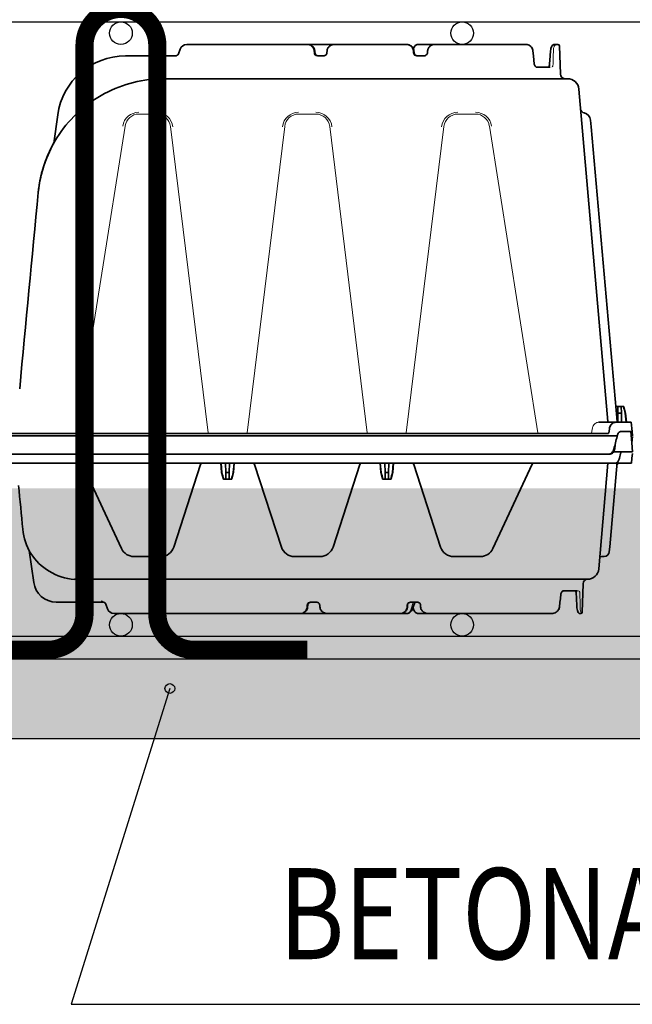
# Model space of a CAD drawing. Units: millimetres. Extents: x 0 to 21, y 0 to 29.7.
# Drawn here: x 10.7 to 12.1, y 22.2 to 24.4 of the extents above; entities that cross this region are included whole.
import ezdxf
from ezdxf.enums import TextEntityAlignment as Align

# ---------------------------------------------------------------- set-up
doc = ezdxf.new("R2010")
doc.units = ezdxf.units.MM
doc.linetypes.add('DURCHGE', pattern=[0])
doc.layers.add('1 Omega', color=180, linetype='Continuous')
doc.styles.add('ROMANS', font='romans.shx')

# ---------------------------------------------------------------- blocks, each defined once
blk = doc.blocks.new('CLS-H-175')
at = {"color": 0, "lineweight": 13}
for p, q in [((0.1012163085937487, 0.17305224609375), (0.1012386474609315, 0.1731100463867179)), ((0.1037561645507736, 0.1749878540039056), (0.1038433837890551, 0.1749944458007811)), ((0.1039347534179598, 0.1749986267089838), (0.1040256958007717, 0.1750000000000007)), ((0.09914859008787857, 0.1700029296874987), (0.09910131835937364, 0.170000732421876)), ((0.1599733886718724, 0.1721591491699215), (0.160005432128898, 0.1714303283691407)), ((0.2035542602538953, 0.1721588745117195), (0.2035860595703127, 0.1714297485351572)), ((0.265156311035156, 0.1700070800781255), (0.2650851440429562, 0.1664189147949209)), ((0.2651988525390578, 0.17226885986328), (0.2651570434570232, 0.1700520324707036)), ((0.09081018066405022, 0.1444338378906238), (0.08298187255859091, 0.1444338378906238)), ((0.1608101806640576, 0.1444338378906238), (0.1531893310546764, 0.1444338378906238)), ((0.2310176391601573, 0.1444338378906238), (0.2231893310546837, 0.1444338378906238)), ((0.07692028808592966, 0.1391599731445297), (0.05556457519530511, 0.004325134277344489)), ((0.1134249877929676, 0.004345001220702471), (0.09689794921874295, 0.1389470825195325)), ((0.1471015624999978, 0.1389470825195325), (0.1305758666992176, 0.004356292724608579)), ((0.1834249877929608, 0.004345001220702471), (0.1668979492187503, 0.1389470825195325)), ((0.217101562499991, 0.1389470825195325), (0.2005758666992108, 0.004356292724608579)), ((0.2584336547851507, 0.004333374023438807), (0.2370792236328043, 0.1391599731445297))]:
    blk.add_line(p, q, dxfattribs=at)
at = {"color": 0, "lineweight": 35}
for p, q in [((0.1572009277343653, 0.1750000000000007), (0.1040256958007717, 0.1750000000000007)), ((0.1488161621093695, 0.1749999389648451), (0.1488364868164069, 0.1750000000000007)), ((0.1572171630859316, 0.1749999389648451), (0.1572009277343653, 0.1750000000000007)), ((0.2009333496093717, 0.1750000000000007), (0.1572009887695316, 0.1750000000000007)), ((0.1688434448242191, 0.1749999694824211), (0.1688587036132816, 0.1750000000000007)), ((0.1720501098632781, 0.1750000000000007), (0.1720858764648341, 0.1749997253417952)), ((0.1816419067382782, 0.1750000000000007), (0.1816058349609335, 0.1749997253417952)), ((0.2531808471679682, 0.1750000000000007), (0.2057194213867177, 0.1750000000000007)), ((0.2130790405273331, 0.1749999389648451), (0.2131021728515634, 0.1750000000000007)), ((0.220416992187495, 0.1749999389648451), (0.2204074096679562, 0.1750000000000007)), ((0.2204309692382793, 0.1749997558593748), (0.2204074096679562, 0.1750000000000007)), ((0.2256582031249934, 0.1749997558593748), (0.2256820678710909, 0.1750000000000007)), ((0.2256820678710909, 0.1750000000000007), (0.2256730346679632, 0.1749999694824211)), ((0.2383381958007789, 0.1749999694824211), (0.23833081054687, 0.1750000000000007)), ((0.264036987304678, 0.1728882141113282), (0.2641652832031127, 0.1734209899902339)), ((0.2641652832031127, 0.1734209594726579), (0.2643422241210942, 0.1739003906250005)), ((0.2641652832031127, 0.1734209899902339), (0.2643422241210942, 0.1739003295898449)), ((0.2643422241210942, 0.1739003906250005), (0.2645339965820312, 0.1742653808593744)), ((0.2643422241210942, 0.1739003295898449), (0.264533935546865, 0.1742653198242188)), ((0.264533935546865, 0.1742653198242188), (0.2647280273437502, 0.174534057617187)), ((0.2645339965820312, 0.1742653808593744), (0.2647280273437502, 0.174534057617187)), ((0.2647280273437502, 0.174534057617187), (0.2649375610351541, 0.1747415771484384)), ((0.2649375610351541, 0.1747415771484384), (0.265144836425776, 0.1748802490234382)), ((0.265144836425776, 0.1748802490234382), (0.2653631591796852, 0.1749668884277327)), ((0.2653631591796852, 0.1749668884277327), (0.2656098022460895, 0.1750000000000007)), ((0.2672455444335924, 0.1750000000000007), (0.2656098022460895, 0.1750000000000007)), ((0.2678451538085938, 0.1744209594726556), (0.2682813720703052, 0.1619302062988268)), ((0.09905493164062307, 0.1700000000000017), (0.07707836914062227, 0.1700000000000017)), ((0.1004644775390631, 0.1709869689941392), (0.1012066345214748, 0.1730260620117186)), ((0.1603369140624977, 0.1721650695800783), (0.1603853759765599, 0.1714295654296869)), ((0.1640527954101572, 0.1700000000000017), (0.1617425537109369, 0.1700000000000017)), ((0.1657227172851492, 0.1721650695800783), (0.165674255371087, 0.1714295654296869)), ((0.2039942016601515, 0.1714304809570315), (0.2039445190429632, 0.1721660156249989)), ((0.2041176147460817, 0.1709415283203128), (0.2040260009765547, 0.1712138671875003)), ((0.208212280273429, 0.1700000000000017), (0.2053479003906205, 0.1700000000000017)), ((0.2099177856445209, 0.172166625976562), (0.2098673706054655, 0.1714310913085946)), ((0.2562001342773357, 0.172273742675781), (0.2564437866210909, 0.1700117797851561)), ((0.2564437866210909, 0.1700117797851561), (0.2568314208984361, 0.1663802490234367)), ((0.2638057250976544, 0.1699880371093734), (0.2635594482421766, 0.1663578491210949)), ((0.2639573364257757, 0.1722492065429684), (0.2638057250976544, 0.1699880371093734)), ((0.2639573364257757, 0.1722492065429684), (0.264036987304678, 0.1728882141113282)), ((0.2639573364257757, 0.1722492065429684), (0.264036987304678, 0.1728881835937486)), ((0.2581240844726551, 0.1649999999999991), (0.2638699951171759, 0.1649999999999991)), ((0.09416464233397903, 0.1600000000000001), (0.271419921874994, 0.1600000000000001)), ((0.2891884155273345, 0.009273864746095484), (0.2764008789062444, 0.1554357910156234)), ((0.04561584472655511, 0.1316914367675786), (0.04737030029296818, 0.1441751708984391)), ((0.2818519287109353, 0.1388540344238294), (0.2815936889648327, 0.1418059082031249)), ((0.2931887207031139, 0.009273864746095484), (0.2818519287109353, 0.1388540344238294)), ((0.2926002807617181, 0.01600000000000179), (0.2961849365234315, 0.01600000000000179)), ((0.2926098632812426, 0.01600000000000179), (0.292602600097652, 0.01597305297851648)), ((0.2935518798828127, 0.01301141357421898), (0.293481872558587, 0.009000000000000341)), ((0.2936040649414053, 0.01600000000000179), (0.2935518798828127, 0.01301141357421898)), ((0.2935518798828127, 0.01301141357421898), (0.2950976562499932, 0.01301141357421898)), ((0.2950454711914006, 0.01600000000000179), (0.2950976562499932, 0.01301141357421898)), ((0.2950976562499932, 0.01301141357421898), (0.2951676635742189, 0.009000000000000341)), ((0.2961849365234315, 0.01600000000000179), (0.296946411132808, 0.01301141357421898)), ((0.2968298950195276, 0.01301141357421898), (0.296946411132808, 0.01301141357421898)), ((0.2968298950195276, 0.01301141357421898), (0.2971753540038975, 0.009000000000000341)), ((0.296946411132808, 0.01301141357421898), (0.2972973632812455, 0.009000000000000341)), ((0.2994748535156191, 0.009000000000000341), (0.285241577148426, 0.009000000000000341)), ((0.2994748535156191, 0.009000000000000341), (0.2998247680664008, 0.004999999999999005)), ((0.289561157226558, 0.004370605468750455), (0.2898212890624876, 0.006035278320311477)), ((0.2998247680664008, 0.004999999999999005), (0.2949712524413997, 0.004999999999999005)), ((0.2932763671874881, 0.003000000000000114), (-0.0008138122558705163, 0.003000000000000114)), ((0.289183471679678, 0.004000000000001336), (0.004260223388669715, 0.004000000000001336)), ((0.2898207397460908, -0.004999999999999005), (0.003641479492188182, -0.004999999999999005))]:
    blk.add_line(p, q, dxfattribs=at)
at = {"color": 0, "lineweight": 13}
for points in [[(0.1570464477538991, 0.1750000000000007), (0.1572186889648322, 0.1749857177734384), (0.1575811767578017, 0.1749251403808607), (0.1579350585937505, 0.1748239135742189), (0.158143920898425, 0.174742767333985), (0.1584877319335902, 0.1745697021484389), (0.1588063354492135, 0.1743568725585938), (0.1590961303710827, 0.1741061401367183), (0.1593524780273441, 0.173820098876952), (0.1596014404296824, 0.1734490966796862), (0.1597961425781165, 0.173030670166014), (0.159920166015624, 0.1725949096679678), (0.1599730834960837, 0.1721658325195321)], [(0.2035539550781209, 0.172165222167969), (0.2034981689453019, 0.1726088256835929), (0.2033747558593717, 0.1730357055664058), (0.2031910400390586, 0.1734315185546862), (0.2029545288085899, 0.1737900695800789), (0.2026647949218727, 0.174114868164061), (0.2023250732421786, 0.1743996582031251), (0.2019403076171784, 0.17463739013672), (0.2015247192382787, 0.1748183898925788), (0.2010732421874906, 0.1749423522949236), (0.2006290893554592, 0.1749996337890636), (0.2006241455078026, 0.1750000000000007)], [(0.2662150878906147, 0.1749526062011704), (0.2661143188476558, 0.1748919677734371), (0.2659860839843731, 0.1747833862304695), (0.2658549194335933, 0.1746334228515636), (0.2657181396484276, 0.1744291992187499), (0.2656051025390553, 0.1742152099609378), (0.2655018920898442, 0.1739721069335936), (0.2654099121093623, 0.1736998291015617), (0.2653326416015602, 0.1734052429199231), (0.2652288208007718, 0.1727698974609382), (0.2651997070312433, 0.1723150634765638)], [(0.1617425537109369, 0.1700000000000017), (0.1614545898437427, 0.1699948730468748), (0.1612247924804677, 0.1700273437500002), (0.1610056762695251, 0.1700906677246081), (0.1607769165039059, 0.17019564819336), (0.1604964599609247, 0.1703958740234377), (0.1603730468749944, 0.1705201110839845), (0.1602648315429605, 0.1706579895019544), (0.1601754150390633, 0.1708041992187503), (0.1601036376953004, 0.1709599304199223), (0.1600309448242143, 0.1712102355957015), (0.1600057983398386, 0.1714236450195301)], [(0.2053479003906205, 0.1700000000000017), (0.2050369873046805, 0.1699939880371097), (0.2048212890624939, 0.1700241699218736), (0.204575561523427, 0.1700955200195295), (0.2043481445312381, 0.1702022094726559), (0.2041414794921792, 0.1703424987792985), (0.2039584960937475, 0.1705158691406261), (0.2038033447265519, 0.1707229614257812), (0.2036855468749934, 0.1709570922851569), (0.2036118164062373, 0.1712087097167974), (0.2035863647460872, 0.1714234008789077)], [(0.2646660156249965, 0.1651546020507801), (0.2648442382812419, 0.1653822631835951), (0.2649282226562377, 0.1655534057617203), (0.264994506835933, 0.1657444763183591), (0.2650429077148431, 0.1659513244628918), (0.2650787963867174, 0.1662390136718734), (0.2650847167968635, 0.1663758544921876)], [(0.2822799682617188, 0.006040649414064347), (0.2823681030273377, 0.006474395751954631), (0.282453552246082, 0.006761657714843494), (0.2825499267578095, 0.00701797485351463), (0.2827572021484315, 0.007443542480469745), (0.2830116577148374, 0.00783511352539179), (0.2832875366210885, 0.008161865234374233), (0.2835894165039008, 0.008439361572264659), (0.2839216918945198, 0.00867050170898409), (0.2842882080078084, 0.008850250244140767), (0.2845668945312383, 0.008939270019531875), (0.2848521118164058, 0.008989471435548069), (0.285050415039052, 0.009000000000000341)], [(0.2820249633789018, 0.004361419677735512), (0.2819569702148357, 0.004185028076172159), (0.2818670043945275, 0.004083831787109915), (0.2817603149413941, 0.004021270751952244)]]:
    blk.add_lwpolyline(points, dxfattribs=at)
at = {"color": 0, "lineweight": 35}
for points in [[(0.1603369140624977, 0.1721650695800783), (0.1602849731445275, 0.1725526733398439), (0.1601817016601501, 0.1729294128417962), (0.1600298461914065, 0.1732885742187484), (0.1598329467773425, 0.1736241455078122), (0.1595950927734293, 0.1739310302734367), (0.1593210449218674, 0.1742048950195318), (0.1590158081054653, 0.1744421386718749), (0.1586843872070318, 0.1746399230957039), (0.1583320312499978, 0.1747960815429686), (0.1579638061523383, 0.174908905029298), (0.1575850830078025, 0.174977142333983), (0.1572009277343653, 0.1750000000000007)], [(0.1657227172851492, 0.1721650695800783), (0.1657640991210911, 0.1724978637695322), (0.1658433227539007, 0.1728233642578125), (0.1659589843749956, 0.1731372680664052), (0.166108947753898, 0.1734356689453129), (0.1662907104492177, 0.1737150268554686), (0.1665016479492181, 0.1739722900390639), (0.1667386474609316, 0.1742048950195318), (0.16713616943359, 0.1745028076171877), (0.167574401855461, 0.1747343749999999), (0.1680424194335899, 0.1748955078125007), (0.1685292358398414, 0.1749832153320305), (0.1688587036132816, 0.1750000000000007)], [(0.2007875366210925, 0.1750000000000007), (0.2011726074218672, 0.1749772644042977), (0.2015523681640587, 0.1749094238281259), (0.2019216308593741, 0.1747972717285151), (0.2022753295898383, 0.174642028808595), (0.2026083374023386, 0.1744452514648422), (0.2029155273437482, 0.174209014892579), (0.2031919555663961, 0.1739359741210933), (0.2034323120117136, 0.1736294860839855), (0.2036318969726523, 0.173293762207031), (0.2037861938476482, 0.1729337768554693), (0.2038913574218668, 0.1725556030273445), (0.2039445190429632, 0.1721660156249989)], [(0.2057194213867177, 0.1750000000000007), (0.2054049682617176, 0.1749692993164054), (0.2050952148437375, 0.1748773498535172), (0.2047961425781182, 0.1747249755859386), (0.2045126342773358, 0.1745129394531233), (0.2042496948242132, 0.174241577148436), (0.2040126953124997, 0.173911041259764), (0.2038076782226454, 0.1735205078125013), (0.2036812133788999, 0.1731921997070316)], [(0.2131021728515634, 0.1750000000000007), (0.2126065063476545, 0.174963043212891), (0.2121215209960923, 0.174852783203125), (0.2116577758789049, 0.1746707458496104), (0.2112261352538951, 0.174419494628907), (0.210961730957024, 0.1742154541015637), (0.2107198486328059, 0.1739839477539071), (0.2105039062499969, 0.1737270507812489), (0.2103171386718685, 0.173447204589845), (0.2101626586914023, 0.1731474609374999), (0.2100431518554586, 0.1728313598632809), (0.2099609375, 0.1725029296875), (0.2099177856445209, 0.172166625976562)], [(0.2531808471679682, 0.1750000000000007), (0.2536431884765591, 0.1749660644531268), (0.2540968017578109, 0.1748632812500013), (0.2545319824218666, 0.1746909484863295), (0.2549378662109376, 0.1744501953124988), (0.2553035278320266, 0.1741447753906264), (0.2556069335937394, 0.1737966308593748), (0.2558357543945249, 0.1734395141601546), (0.2560356445312379, 0.1729931030273448), (0.256164001464839, 0.1725180053710922), (0.2562001342773357, 0.172273742675781)], [(0.2531808471679682, 0.1750000000000007), (0.2536489868164011, 0.1749652099609378), (0.2541081542968726, 0.1748597717285172), (0.2545480346679625, 0.1746830139160167), (0.2549575195312457, 0.1744362182617181), (0.2552079467773325, 0.1742345886230474)], [(0.1603853759765599, 0.1714295654296869), (0.1604429931640539, 0.1711126098632825), (0.1605704956054694, 0.1708142395019543), (0.1607612915039027, 0.1705481567382812), (0.1610056152343731, 0.1703259887695303), (0.1612920532226525, 0.1701567993164055), (0.1616079101562491, 0.1700471801757821), (0.1619397583007753, 0.1700013122558595), (0.1620068359374898, 0.1700000000000017)], [(0.165674255371087, 0.1714295654296869), (0.1656139526367184, 0.1711037597656251), (0.1654798583984274, 0.1707980651855472), (0.1652794189453033, 0.170527313232423), (0.1650232543945265, 0.1703038635253904), (0.1647239990234368, 0.1701373901367198), (0.1643955688476524, 0.1700347290039055), (0.1640527954101572, 0.1700000000000017)], [(0.2039942016601515, 0.1714304809570315), (0.2040531005859378, 0.1711123657226565), (0.2041832885742139, 0.1708132019042985), (0.2043777465820256, 0.1705467529296882), (0.2046263427734374, 0.1703247070312486), (0.2049172363281144, 0.17015594482422), (0.2052374877929566, 0.1700468750000006), (0.2055735473632723, 0.1700013122558595), (0.2056414794921864, 0.1700000000000017)], [(0.2098673706054655, 0.1714310913085946), (0.209827941894531, 0.1711845397949219), (0.2097450561523431, 0.1709472656249993), (0.2095719604492103, 0.1706567382812487), (0.2093366699218677, 0.1704082031249996), (0.2090515747070185, 0.1702124633789062), (0.2087302246093685, 0.1700775451660164), (0.2083872070312509, 0.1700086669921888), (0.208212280273429, 0.1700000000000017)], [(0.2577082519531189, 0.1650930786132818), (0.2574630737304631, 0.1652377929687496), (0.2572256469726568, 0.1654599609375005), (0.257043884277337, 0.1657184143066424), (0.2569047851562374, 0.1660347900390633), (0.2568314208984361, 0.1663802490234367)], [(0.2631751708984353, 0.1651170043945314), (0.2630720825195283, 0.1650221557617186), (0.2630261230468705, 0.1650014648437512), (0.2630123901367085, 0.1649999999999991)], [(0.2631751708984353, 0.1651170043945314), (0.2633003540039027, 0.1653093872070315), (0.2634187622070243, 0.1655963134765628), (0.2635177612304602, 0.1660041503906236), (0.2635594482421766, 0.1663578491210949)], [(0.2635594482421766, 0.1663578491210949), (0.2634998168945231, 0.1659076538085955), (0.2633911743163964, 0.1655167236328126), (0.2632685546874995, 0.1652517089843748), (0.2631751708984353, 0.1651170043945314)], [(0.09416464233397903, 0.1600000000000001), (0.09246066284178767, 0.1599739379882799), (0.09075845336913346, 0.1598958740234373), (0.08905926513671147, 0.1597658081054689), (0.08736480712890682, 0.1595839538574211), (0.08567663574217477, 0.1593504638671881), (0.08399639892577682, 0.1590656127929684), (0.0823255920410162, 0.1587296142578118), (0.08066577148436238, 0.1583428344726556), (0.07901855468749375, 0.1579056091308608), (0.07738537597656148, 0.1574183959960926), (0.0757678527832013, 0.1568815917968749), (0.07416741943359284, 0.1562957153320319), (0.07258563232420556, 0.1556613464355472), (0.0710239257812475, 0.1549790039062486), (0.0694838256835908, 0.154249389648438), (0.06796667480467988, 0.1534730834960953), (0.06647399902342954, 0.1526508789062504), (0.06500708007811795, 0.151783508300781), (0.0635674743652288, 0.1508717651367171), (0.06215637207030511, 0.1499164123535159), (0.0607752380371096, 0.1489184570312503), (0.05942529296874, 0.1478787231445295), (0.05810791015623806, 0.146798217773437), (0.05682421874999477, 0.1456779174804694), (0.05557562255859239, 0.1445189208984381), (0.0543631591796867, 0.1433221435546876), (0.05318811035155591, 0.1420889282226554), (0.05205151367187, 0.140820190429686), (0.05095452880858886, 0.1395172729492202), (0.04989813232421625, 0.1381812744140625), (0.04888348388671204, 0.1368135375976571), (0.04791143798827591, 0.1354152221679676), (0.04698303222654943, 0.1339877929687496), (0.04609912109374648, 0.1325324096679701), (0.04526058959960721, 0.1310505981445296), (0.04446826171874818, 0.1295435791015613), (0.0437229614257717, 0.1280129699707047), (0.04302536010742131, 0.1264600219726546), (0.04237625122070199, 0.1248864440917963), (0.04177618408202477, 0.1232934875488283), (0.04122589111327102, 0.1216828613281251), (0.04072579956054767, 0.1200559692382797), (0.04027651977538937, 0.1184144897460939), (0.03987844848631994, 0.1167598266601573), (0.03953204345702943, 0.1150937499999998), (0.03923764038084698, 0.1134177246093735), (0.03899557495117278, 0.111733520507812), (0.03880609130858659, 0.1100424194335936)], [(0.2925516967773376, 0.009000000000000341), (0.2921821289062478, 0.008965209960937415), (0.291817199707026, 0.00886203002929875), (0.2914644775390514, 0.00869372558593895), (0.2911311035156245, 0.008464874267577471), (0.2908235473632743, 0.008181060791017103), (0.2905346069335906, 0.0078306274414075), (0.2902859497070267, 0.007434020996093693), (0.2900822753906169, 0.006999145507812443), (0.2899271240234356, 0.006534027099608153), (0.2898212890624876, 0.006035278320311477)], [(0.289183471679678, 0.004000000000001336), (0.2893154907226432, 0.00402633666992358), (0.2894296874999895, 0.004102569580076931), (0.2895153808593705, 0.004222869873046875), (0.289561157226558, 0.004370605468750455)], [(0.2949712524413997, 0.004999999999999005), (0.2946915283202998, 0.004963989257813495), (0.2944185180663936, 0.004857727050779914), (0.2941602172851532, 0.004685760498045255), (0.2939238281249885, 0.004454833984375739), (0.2937024536132782, 0.004152465820311591), (0.2935183105468724, 0.003802398681639119), (0.2933754272460902, 0.003414947509764232), (0.2932763671874881, 0.003000000000000114)], [(0.2894457397460855, -0.004999999999999005), (0.2898418579101474, -0.004960144042968295), (0.2902252197265511, -0.004841705322267131), (0.2905856933593753, -0.004648620605468778), (0.2909146728515566, -0.004387298583985455), (0.2912153320312427, -0.00405291748046821), (0.2914686889648408, -0.003665222167967386), (0.2916708374023358, -0.003235839843750199), (0.2918192749023376, -0.00277645874023591)], [(0.2898207397460908, -0.004999999999999005), (0.2901938476562407, -0.004964447021485796), (0.2905562133789061, -0.004858825683594858), (0.2908989868164014, -0.004686401367187898), (0.2912146606445276, -0.004452545166014232), (0.2915064086914043, -0.004153442382811789), (0.2917575683593725, -0.003805236816404545), (0.2919647827148424, -0.003417572021483295), (0.2921258544921841, -0.003000000000000114)]]:
    blk.add_lwpolyline(points, dxfattribs=at)
for centre, radius, start, end in [((0.1040256958007717, 0.1720000000000006), 0.002999999999999992, 90.00000250454687, 159.9999953455077), ((0.2009297485351453, 0.1727081298828139), 0.002291929731539092, 71.77491994947914, 89.91106661124462), ((0.2009297485351453, 0.172707641601562), 0.002292448039794415, 71.66990579114429, 89.91056117710966), ((0.2068544921874889, 0.1721651000976578), 0.003334965682174588, 145.5452660049911, 162.0587782859096), ((0.2057274169921754, 0.1733117065429681), 0.001688551062735291, 90.26980180674514, 114.8676489327926), ((0.2672455444335924, 0.1743999938964862), 0.0005999999999999943, 1.999999984409901, 90.00000250508968), ((0.07707836914062227, 0.1400000000000006), 0.03, 90.00000250449258, 171.9999956794163), ((0.09905493164062307, 0.1715000000000018), 0.001499999999999982, 269.9999974954531, 339.9999988741981), ((0.2581362304687502, 0.1660222778320311), 0.001022703111449479, 245.2697061706825, 269.3191300877472), ((0.2581362915039023, 0.1660223388671866), 0.00102272626590299, 245.2699110766669, 269.3188022392188), ((0.2702801513671744, 0.161999999999999), 0.002, 181.999997323436, 269.9999974958602), ((0.271419921874994, 0.1550000000000011), 0.005, 4.999999854536587, 90.00000250454687), ((0.2791553344726481, 0.1468999938964828), 0.002, 184.9999939917699, 259.012019460642), ((0.2781069946288994, 0.1415008239746101), 0.003499999999999987, 4.999999854554687, 79.0120176393992), ((0.0933955383300713, 0.1047644042968763), 0.05484445009550088, 150.5946609338453, 174.4774828762992), ((29.27889715576171, -2.704755004882813), 29.37526084582304, 174.5013612176375, 174.6705723241354), ((29.27861785888672, -2.704729125976563), 29.37498028592634, 174.5013612176375, 174.6705723241355), ((-0.1238911132812603, -0.0966009826660148), 0.4347653622900972, 14.60290687944646, 15.01029351249195), ((0.2894872436523315, 0.009299987792967812), 0.0003000000000000007, 184.9999939919155, 269.9999974976243), ((0.293487609863277, 0.009299987792967812), 0.0003000000000000007, 184.9999939919155, 269.9999974949103), ((-0.2229852294921955, 0.1295733032226565), 0.5315450367148463, 345.5822066149864, 346.1993842159359), ((0.2973889160156205, 0.001751434326173751), 0.004297896043961905, 163.1115563238447, 166.2021622817331), ((0.2885006103515622, -0.002289520263673239), 0.003694220605961893, 348.9118717551181, 352.4259870076907), ((-0.2080667419433695, 0.06388684082031304), 0.5046517366337185, 352.4091753508053, 352.7270105198691)]:
    blk.add_arc(centre, radius, start, end, dxfattribs=at)
at = {"color": 0, "lineweight": 13}
for centre, radius, start, end in [((0.07708178710936409, 0.1399785156249997), 0.03002176548767698, 98.20234252780199, 100.2164423706308), ((0.07710198974608318, 0.1397230834960936), 0.03027786502424877, 94.10551993154547, 96.1350423415168), ((0.07733801269530716, 0.1237639770507819), 0.04623636051566816, 90.3217727162705, 91.65129635898694), ((0.0990548400878879, 0.1715002441406241), 0.001500252197969273, 275.1222568820461, 340.0032124783641), ((0.2642891235351499, 0.1654983520507827), 0.0005020231779872675, 276.9043761805775, 290.0755558817658), ((0.07767254638670806, 0.1398618774414047), 0.03060992753224694, 165.8963337314132, 167.8258348511897), ((0.09302630615233909, 0.1374893493652358), 0.0461426264308311, 170.3141683884779, 171.6423669744773), ((0.08298236083983568, 0.1380838012695307), 0.007133416339362996, 90.00369763679423, 171.4207819774179), ((0.08298657226562511, 0.1383105163574214), 0.006123924934805427, 90.04415967751005, 171.0470886675429), ((0.09080966186522232, 0.1380834655761731), 0.007135770076209705, 6.57603441588966, 89.99600001353578), ((0.09080511474608954, 0.1383100585937491), 0.006124490894371364, 6.951771659896274, 89.95271710485368), ((0.1531898193359353, 0.1380837707519547), 0.007133140780055412, 90.00393669343141, 173.4239125364648), ((0.1531943359374992, 0.1383101196289047), 0.00612441015449657, 90.04693956452566, 173.0487439056909), ((0.1608096313476466, 0.1380834655761731), 0.007135770070585392, 6.576034415897491, 89.99600001364672), ((0.1608051147460827, 0.1383100585937491), 0.006124490890828642, 6.951771659884765, 89.95271710482633), ((0.2231898193359285, 0.1380837707519547), 0.007133140771617015, 90.00393669343606, 173.4239125364646), ((0.2231943359374924, 0.1383101196289047), 0.006124410154839481, 90.04693956439009, 173.048743905714), ((0.2310171508788983, 0.1380834960937491), 0.007135840242965763, 8.579156437184858, 89.99624590047299), ((0.2310128784179568, 0.1383104858398454), 0.006123997700926791, 8.953280902723023, 89.95555163333115), ((0.01806072998046204, 0.04529815673827997), 0.2671196747002424, 351.1878880083355, 351.5452409443898)]:
    blk.add_arc(centre, radius, start, end, dxfattribs=at)
at = {"color": 0, "lineweight": 35}
blk.add_ellipse((0.2008213500976552, 0.1720066528320316), major_axis=(0.0031087646484375, -0.0003763732910156251), ratio=0.9552411566445791, start_param=0.533336350024642, end_param=1.420437784272681, dxfattribs=at)
blk = doc.blocks.new('CLS-H-075')
at = {"color": 0, "lineweight": 35}
for p, q in [((-0.2778457641601335, 0.07442092895507635), (-0.278281982421845, 0.06192932128906214)), ((-0.2772460937500227, 0.07499999999999751), (-0.2767239990234316, 0.07499999999999751)), ((-0.2099652404785388, 0.07499999999999751), (-0.26436621093751, 0.07499999999999751)), ((-0.2381186523437577, 0.07499999999999751), (-0.2381367797851794, 0.0749998474121103)), ((-0.2259294433593482, 0.07499999999999751), (-0.2259051513671579, 0.07499972534179555)), ((-0.2259294433593482, 0.07499999999999751), (-0.2259197387695053, 0.07499993896484192)), ((-0.2201607666015661, 0.07499999999999751), (-0.2201847534179819, 0.07499975585937513)), ((-0.2201708984375159, 0.07499993896484192), (-0.2201607666015661, 0.07499999999999751)), ((-0.2058187255859139, 0.07499999999999751), (-0.2099651489257894, 0.07499999999999751)), ((-0.2028952636718486, 0.07381176757812291), (-0.2031198730468873, 0.07342413330077768)), ((-0.2028952636718486, 0.07381173706054689), (-0.2031198730468873, 0.07342413330077768)), ((-0.2026268920898247, 0.07415237426757848), (-0.2028952636718486, 0.07381176757812291)), ((-0.2026268920898247, 0.07415237426757848), (-0.2028952636718486, 0.07381173706054689)), ((-0.2023165893554619, 0.07444482421874632), (-0.2026268920898247, 0.07415237426757848)), ((-0.201970733642554, 0.07468170166015575), (-0.2023165893554619, 0.07444482421874632)), ((-0.2015968017578302, 0.07485647583007626), (-0.201970733642554, 0.07468170166015575)), ((-0.2015968017578302, 0.07485644531250024), (-0.201970733642554, 0.07468170166015575)), ((-0.2012035522461133, 0.07496377563476564), (-0.2015968017578302, 0.07485644531250024)), ((-0.2012035217285302, 0.07496377563476564), (-0.2015968017578302, 0.07485647583007626)), ((-0.2008008728027448, 0.07499999999999751), (-0.2012035522461133, 0.07496377563476564)), ((-0.2008008728027448, 0.07499999999999751), (-0.2012035217285302, 0.07496377563476564)), ((-0.2008008728027448, 0.07499999999999751), (-0.1657157592773615, 0.07499999999999751)), ((-0.1981201782226663, 0.07499999999999751), (-0.1981420593261873, 0.0749998474121103)), ((-0.1981297607421766, 0.07499996948242149), (-0.1981201782226663, 0.07499999999999751)), ((-0.1979806518554597, 0.07499999999999751), (-0.1979938659667937, 0.07499996948242149)), ((-0.1817199401855305, 0.07499999999999751), (-0.181683471679662, 0.07499972534179555)), ((-0.1817090759277562, 0.07499999999999751), (-0.1816818237304574, 0.07499963378906394)), ((-0.1817090759277562, 0.07499999999999751), (-0.1817008361816193, 0.07499996948242149)), ((-0.1720090026855701, 0.07499972534179555), (-0.1719728088378929, 0.07499999999999751)), ((-0.1719728088378929, 0.07499999999999751), (-0.1719826354980682, 0.07499996948242149)), ((-0.1657157592773615, 0.07499999999999751), (-0.1656988525390375, 0.07499993896484192)), ((-0.07210073852536425, 0.07499999999999751), (-0.1657156982421952, 0.07499999999999751)), ((-0.1540758972167851, 0.07499993896484192), (-0.1540581054687209, 0.07499999999999751)), ((-0.1491309814452961, 0.07499993896484192), (-0.1491515502929701, 0.07499999999999751)), ((-0.1491515502929701, 0.07499999999999751), (-0.1491349487304774, 0.07499996948242149)), ((-0.1370849609375, 0.07499999999999751), (-0.1371318054199264, 0.07499969482421598)), ((-0.1370849609375, 0.07499999999999751), (-0.1371026000976485, 0.07499993896484192)), ((-0.1108282165527044, 0.07499972534179555), (-0.1108630065917851, 0.07499999999999751)), ((-0.1108630065917851, 0.07499999999999751), (-0.1108487854003783, 0.07499993896484192)), ((-0.2068768005370885, 0.07216305541992263), (-0.206830841064459, 0.07142752075195169)), ((-0.2024779357910234, 0.06999999999999851), (-0.2052554931640884, 0.06999999999999851)), ((-0.2042876281738017, 0.07000024414062445), (-0.2042917785644249, 0.06999999999999851)), ((-0.2042514038085983, 0.07015020751953038), (-0.2032861938476458, 0.07301910400390632)), ((-0.2035858459472593, 0.0721584472656236), (-0.2035843811034965, 0.07213256835937365)), ((-0.2035841674804715, 0.07213345336913868), (-0.2032861938476458, 0.07301910400390632)), ((-0.2031198730468873, 0.07342413330077768), (-0.2032861938476458, 0.07301910400390632)), ((-0.2011033325195513, 0.07142724609374973), (-0.2010577087402226, 0.0721627502441411)), ((-0.1625312805175554, 0.07142956542968726), (-0.1625797424316602, 0.07216506958007507)), ((-0.1585995788574337, 0.06999999999999851), (-0.1609098510742228, 0.06999999999999851)), ((-0.1571940917968959, 0.07216506958007507), (-0.1572425537109439, 0.07142956542968726)), ((-0.06853948974611512, 0.07098696899413959), (-0.06928167724606737, 0.07302606201171535)), ((-0.04669299316407205, 0.06999999999999851), (-0.06712997436522983, 0.06999999999999851)), ((-0.2757854003906459, 0.0649999999999995), (-0.2700399169921752, 0.0649999999999995)), ((-0.2782820434570112, 0.06192742919921734), (-0.2782829589843914, 0.06190151977539138)), ((-0.03481762695309953, 0.04735543823242061), (-0.03679031372070085, 0.06139172363281098)), ((-0.280169128417981, 0.05999999999999694), (-0.05470123291013351, 0.05999999999999694)), ((-0.289212707519539, 0.008999999999998565), (-0.2851501464843977, 0.05543579101562379)), ((-0.2898093872070149, 0.04790045166015666), (-0.2899962768554474, 0.04576416015624751)), ((-0.286358764648412, 0.04999999999999893), (-0.2875181274413876, 0.04999999999999893)), ((-0.2855771484374827, 0.05055462646484266), (-0.2855620117187527, 0.05072811889648143)), ((-0.2855620117187527, 0.05072811889648143), (-0.2855701904296666, 0.05066519165039018)), ((-0.2855615844726458, 0.05073272705078047), (-0.2855689086914026, 0.05067276000976229)), ((-0.285561645507812, 0.05073199462890621), (-0.2855689086914026, 0.05067276000976229)), ((-0.2331776733398669, 0.04999999999999893), (-0.22135937500002, 0.04999999999999893)), ((-0.1626408691406027, 0.04999999999999893), (-0.15135937499997, 0.04999999999999893)), ((-0.09264086914060954, 0.04999999999999893), (-0.08082254028317948, 0.04999999999999893)), ((-0.2899962768554474, 0.04576416015624751), (-0.2932482299804633, 0.008593963623043877)), ((-0.2559033203124841, 0.009461914062500298), (-0.2386155395507785, 0.04653570556640751)), ((-0.2156530151366951, 0.04585409545898322), (-0.2038580322265489, 0.009552795410153081)), ((-0.1801422119140739, 0.009552795410153081), (-0.1683471984863445, 0.04585409545898322)), ((-0.1456530456542851, 0.04585409545898322), (-0.1338580322265557, 0.009552795410153081)), ((-0.1101422119140807, 0.009552795410153081), (-0.09834719848635132, 0.04585409545898322)), ((-0.07538470458985103, 0.04653570556640751), (-0.05809689331056234, 0.009461914062500298)), ((-0.1946217651367306, 0.0130114135742172), (-0.1949727172851681, 0.008999999999998565)), ((-0.1945052490234502, 0.0130114135742172), (-0.1948507080078343, 0.008999999999998565)), ((-0.1938602905273683, 0.01600000000000001), (-0.1946217651367306, 0.0130114135742172)), ((-0.1946217651367306, 0.0130114135742172), (-0.1945052490234502, 0.0130114135742172)), ((-0.1938602905273683, 0.01600000000000001), (-0.1901399536132544, 0.01600000000000001)), ((-0.1927730102539158, 0.0130114135742172), (-0.1928430175781273, 0.008999999999998565)), ((-0.1927208557128779, 0.01600000000000001), (-0.1927730102539158, 0.0130114135742172)), ((-0.1927730102539158, 0.0130114135742172), (-0.1912272338867069, 0.0130114135742172)), ((-0.1912793884277448, 0.01600000000000001), (-0.1912272338867069, 0.0130114135742172)), ((-0.1912272338867069, 0.0130114135742172), (-0.1911572265624955, 0.008999999999998565)), ((-0.1901399536132544, 0.01600000000000001), (-0.1893784790038922, 0.0130114135742172)), ((-0.1894949951171725, 0.0130114135742172), (-0.1893784790038922, 0.0130114135742172)), ((-0.1894949951171725, 0.0130114135742172), (-0.1891495361327884, 0.008999999999998565)), ((-0.1893784790038922, 0.0130114135742172), (-0.1890275268554547, 0.008999999999998565)), ((-0.1246217651367374, 0.0130114135742172), (-0.1249727172851749, 0.008999999999998565)), ((-0.1245052490234571, 0.0130114135742172), (-0.1248507080077843, 0.008999999999998565)), ((-0.1238602905273183, 0.01600000000000001), (-0.1246217651367374, 0.0130114135742172)), ((-0.1246217651367374, 0.0130114135742172), (-0.1245052490234571, 0.0130114135742172)), ((-0.1238602905273183, 0.01600000000000001), (-0.1201399536132612, 0.01600000000000001)), ((-0.1227730102539226, 0.0130114135742172), (-0.1228430175781341, 0.008999999999998565)), ((-0.1227208557128847, 0.01600000000000001), (-0.1227730102539226, 0.0130114135742172)), ((-0.1227730102539226, 0.0130114135742172), (-0.1212272338867137, 0.0130114135742172)), ((-0.1212793884277517, 0.01600000000000001), (-0.1212272338867137, 0.0130114135742172)), ((-0.1212272338867137, 0.0130114135742172), (-0.1211572265625023, 0.008999999999998565)), ((-0.1201399536132612, 0.01600000000000001), (-0.119378479003899, 0.0130114135742172)), ((-0.1194949951171793, 0.0130114135742172), (-0.119378479003899, 0.0130114135742172)), ((-0.1194949951171793, 0.0130114135742172), (-0.1191495361327952, 0.008999999999998565)), ((-0.119378479003899, 0.0130114135742172), (-0.1190275268554615, 0.008999999999998565)), ((-0.2997572021484416, 0.006776458740235469), (-0.2995639648437418, 0.008985382080078708)), ((-0.2995639648437418, 0.00898477172851564), (-0.2995626831054778, 0.008999999999998565)), ((-0.2995626831054778, 0.008999999999998565), (-0.2932125244140593, 0.008999999999998565)), ((-0.2921771850586197, 0.008999999999998565), (-0.0003020935058657415, 0.008999999999998565)), ((-0.0573681030273292, 0.008999938964842968), (-0.05743988037107783, 0.00900289916992314)), ((-0.2999353027343545, 0.004741180419921776), (-0.2997572021484416, 0.006776458740235469)), ((-0.2947355346679501, 0.004741180419921776), (-0.2942681884765648, 0.006776458740235469)), ((-0.2898743286132799, 0.004999999999997229), (-0.003641845703100444, 0.004999999999997229)), ((-0.2996514892578261, 1.522827148114914e-05), (-0.300000122070287, 0.003999999999999559)), ((-0.2916793212890525, 0.003999999999999559), (-0.300000122070287, 0.003999999999999559)), ((-0.2996499633788972, 6.103515381994384e-08), (-0.2997376708984234, 6.103515381994384e-08)), ((-0.2996514892578261, 1.522827148114914e-05), (-0.2992127075195299, -0.005000000000000782)), ((-0.2998251342773415, -0.005000000000000782), (-0.300000122070287, -0.00300000000000189)), ((-0.2997376708984234, -1.77635683940025e-15), (-0.2999805908203257, -0.002776458740234133)), ((-0.2998251342773415, -0.005000000000000782), (-0.2949716186523688, -0.005000000000000782))]:
    blk.add_line(p, q, dxfattribs=at)
at = {"color": 0, "lineweight": 13}
for p, q in [((-0.2035725097656496, 0.0701707763671866), (-0.2027742614745875, 0.07301257324218646)), ((-0.2008200378418223, 0.07143289184570456), (-0.2007866516113381, 0.07216009521484246)), ((-0.1568624877929778, 0.0714303283691411), (-0.1568304443359239, 0.07215914916992183))]:
    blk.add_line(p, q, dxfattribs=at)
for points in [[(-0.2775272827148569, 0.07488845825194979), (-0.2774299926757635, 0.07472839355468786), (-0.2773691406250123, 0.07460238647460748), (-0.2772590942382749, 0.07431661987304672), (-0.2771845092773333, 0.07407089233398345), (-0.2771058349609348, 0.07375003051757467), (-0.2770377807617024, 0.07335644531250018), (-0.2769936523437195, 0.0729242553710936), (-0.2769570312499923, 0.07234494018554649)], [(-0.2027666625976394, 0.07303967285155899), (-0.2026119689941197, 0.0734666748046866), (-0.2025103149413781, 0.07367172241210973), (-0.2023357849121226, 0.0739541625976532), (-0.2021328430175799, 0.07421035766601314), (-0.2019026184082122, 0.07443704223632785), (-0.2016445312499968, 0.07463247680663976), (-0.2013726806640648, 0.0747858276367186), (-0.2010986938476549, 0.07489492797851405), (-0.2008204956054556, 0.07496563720703087), (-0.2005549926757908, 0.07499444580077785)], [(-0.1978697814941484, 0.07499999999999751), (-0.1979026794433594, 0.07499725341796726), (-0.1982988281250186, 0.0749521179199224), (-0.1987330627441111, 0.07484085083007663), (-0.1991458435058462, 0.07466815185546771), (-0.1995337524414253, 0.07443426513671803), (-0.1998856811523524, 0.07414230346679496), (-0.2001848449706927, 0.0738063964843736), (-0.200426696777356, 0.07343499755859462), (-0.2006102600097392, 0.07303216552734249), (-0.2006799011230669, 0.07282012939453075), (-0.2007546081542841, 0.07246130371093606), (-0.2007862548828143, 0.07216839599609237)], [(-0.1539034729003674, 0.07499999999999751), (-0.1543354187011801, 0.0749463806152324), (-0.1547567443847697, 0.074836181640622), (-0.1551609191894272, 0.07466870117187518), (-0.1553604736328111, 0.07456054687500036), (-0.1556764221191429, 0.0743468627929662), (-0.1559629516601717, 0.07409640502929626), (-0.1562142028808466, 0.07381411743164001), (-0.1564624328613036, 0.07344189453124805), (-0.1566509094238313, 0.07303683471679712), (-0.1567223205566393, 0.07282330322265729), (-0.1567985839843686, 0.07246136474609166), (-0.1568301391601494, 0.07216583251953246)], [(-0.2024779357910234, 0.06999999999999851), (-0.2022108764648465, 0.07000048828124683), (-0.2020224914550681, 0.07002880859374905), (-0.2018010253906368, 0.07009344482421831), (-0.2015805969238045, 0.07019610595703263), (-0.2013716125488259, 0.07033843994140376), (-0.2011867370605387, 0.0705159912109341), (-0.2010355529785102, 0.0707215881347647), (-0.2009238891601512, 0.07094430541992303), (-0.2008468933105405, 0.07120587158203229), (-0.2008207702636469, 0.07142459106445109)], [(-0.1585995788574337, 0.06999999999999851), (-0.1583161926269554, 0.06999426269531206), (-0.1581166076659883, 0.0700202636718732), (-0.1578700561523192, 0.0700879516601578), (-0.1576322631835865, 0.07019653320312536), (-0.1574131164550749, 0.07034503173827922), (-0.1572247314452966, 0.0705262145996084), (-0.1570802307128929, 0.07072146606444996), (-0.1569668273925799, 0.07094442749023422), (-0.1568916320800895, 0.07119305419921851), (-0.1568630676269436, 0.07142364501953047)], [(-0.06713250732423148, 0.06997717285156035), (-0.06713009643556234, 0.06996170043945149), (-0.06709863281247408, 0.0698532714843747), (-0.06700527954103563, 0.06973184204101379), (-0.06693981933591431, 0.0696797485351528), (-0.06678341674802368, 0.06958801269531101), (-0.06650061035156796, 0.06946377563476425)], [(-0.2765652465820381, 0.0651713562011711), (-0.2766495361328225, 0.0652880249023422), (-0.2767273559570071, 0.06544021606445405), (-0.2767965087890616, 0.06563305664062291), (-0.276857849121086, 0.06589984130859428), (-0.2768994140624841, 0.06638000488281115)]]:
    blk.add_lwpolyline(points, dxfattribs=at)
at = {"color": 0, "lineweight": 35}
for points in [[(-0.2767239990234316, 0.07499999999999751), (-0.2765288085937527, 0.07496850585937587), (-0.2763412475586051, 0.07486975097656234), (-0.2761864013671698, 0.07471087646484342), (-0.2760690917968986, 0.0745167846679653), (-0.2759353637695199, 0.07420471191406186), (-0.2757907104492006, 0.07374130249023558), (-0.2756506347656114, 0.07307553100585729), (-0.2755895385741951, 0.07260833740234496), (-0.2755610351562723, 0.07224249267577854)], [(-0.2678413696289113, 0.07228204345703126), (-0.2677810058593764, 0.07261239624023297), (-0.2677055664062209, 0.07286892700195047), (-0.2675398559570112, 0.07325527954101396), (-0.2673662719726622, 0.0735477905273445), (-0.2671014404297125, 0.0738854370117199), (-0.2667674560547084, 0.07420251464843552), (-0.2663858032226472, 0.07447103881836092), (-0.265940368652366, 0.07469665527343672), (-0.2654544067382858, 0.07486187744140516), (-0.264929382324226, 0.07496441650390473), (-0.2644093017578371, 0.07499978637695115), (-0.26436621093751, 0.07499999999999751)], [(-0.2678413696289113, 0.07228204345703126), (-0.2677810668945426, 0.07261206054687541), (-0.2677058715820522, 0.07286798095702984), (-0.2675401000976763, 0.07325482177734166), (-0.2673663940429947, 0.07354757690429814), (-0.2671006469726649, 0.07388626098632933), (-0.2667669677734352, 0.07420288085937621), (-0.2663851928710983, 0.07447143554687408), (-0.265940124511701, 0.07469674682617189), (-0.2654542846679533, 0.07486187744140516), (-0.264929382324226, 0.07496441650390473), (-0.26436621093751, 0.07499999999999751)], [(-0.2068768005370885, 0.07216305541992263), (-0.206926300048849, 0.07254669189453189), (-0.2070254821777553, 0.07292025756835763), (-0.2071721801758031, 0.07327737426757785), (-0.2073634033203007, 0.07361224365234342), (-0.2075954284667887, 0.07391964721679578), (-0.2078639831543114, 0.07419494628906342), (-0.2081644592284988, 0.07443432617187362), (-0.2084918212890443, 0.07463446044921973), (-0.2088409118652521, 0.07479284667968678), (-0.209206451416037, 0.07490740966796672), (-0.209583038330095, 0.07497677612304621), (-0.2099652404785388, 0.07499999999999751)], [(-0.2058187255859139, 0.07499999999999751), (-0.2055080566406104, 0.07497003173827999), (-0.2052019653320372, 0.07488031005859064), (-0.2049060974121062, 0.07473162841796643), (-0.2046253051757958, 0.07452465820312604), (-0.2043641967773624, 0.0742596740722643), (-0.2041282043456931, 0.07393704223632547), (-0.2039228515624814, 0.07355572509765729), (-0.2037580261230687, 0.07312203979491905), (-0.2036439514160406, 0.07265234374999885), (-0.2035858459472593, 0.0721584472656236)], [(-0.1979806518554597, 0.07499999999999751), (-0.1984707641601631, 0.07496136474609294), (-0.1989487609862977, 0.07484643554687587), (-0.199402954101572, 0.07465792846679342), (-0.1998220825195176, 0.074399993896483), (-0.2001953430175831, 0.07407830810546834), (-0.2004136352538808, 0.07383200073242158), (-0.2006041870117201, 0.07356323242187379), (-0.2007644653320426, 0.07327496337890516), (-0.2008921813964548, 0.07297045898437382), (-0.2009854736327839, 0.07265338134765464), (-0.2010428161621007, 0.0723276062011724), (-0.2010577087402226, 0.0721627502441411)], [(-0.1625797424316602, 0.07216506958007507), (-0.1626317138671993, 0.07255267333984428), (-0.1627349548339794, 0.07292941284179655), (-0.162886810302723, 0.07328857421874879), (-0.163083770751939, 0.07362414550780905), (-0.1633215942382549, 0.07393103027343706), (-0.163595642089831, 0.07420486450195263), (-0.1639009094238304, 0.07444210815429564), (-0.1642322998046666, 0.07463992309570422), (-0.1645846557617006, 0.07479608154296535), (-0.1649528503418196, 0.07490890502929837), (-0.1653316040038817, 0.07497714233398334), (-0.1657157592773615, 0.07499999999999751)], [(-0.1540581054687209, 0.07499999999999751), (-0.1545513000488086, 0.07496224975585797), (-0.1550330505370994, 0.07484982299804521), (-0.1554923400879034, 0.07466485595702999), (-0.1559182434082231, 0.07441061401367044), (-0.1561781921386682, 0.07420489501952865), (-0.1564151611328271, 0.0739722900390607), (-0.1566260681152585, 0.07371502685546893), (-0.1568078918456877, 0.07343563842773371), (-0.1569578247070353, 0.07313726806640553), (-0.1570734558105187, 0.0728233947753889), (-0.1571527099609398, 0.0724979248046882), (-0.1571940917968959, 0.07216506958007507)], [(-0.206830841064459, 0.07142752075195169), (-0.2067758178711188, 0.07111245727539206), (-0.2066531677245962, 0.07081549072265325), (-0.2064690246581904, 0.07055004882812632), (-0.2062322082519472, 0.07032769775390513), (-0.2059535522461147, 0.07015786743164121), (-0.2056454162597561, 0.07004754638671962), (-0.2053210754394286, 0.07000134277343584), (-0.2052554931640884, 0.06999999999999851)], [(-0.2026765136718609, 0.06999999999999851), (-0.2023416748046998, 0.07003491210937263), (-0.2020214843749955, 0.07013812255859087), (-0.2017305603027353, 0.07030517578124851), (-0.2014825134277203, 0.07052880859375144), (-0.2012893371581868, 0.07079904174804774), (-0.2011607055663944, 0.07110333251952916), (-0.2011033325195513, 0.07142724609374973)], [(-0.1625312805175554, 0.07142956542968726), (-0.1624736938476303, 0.07111257934570325), (-0.1623461608886601, 0.07081423950195109), (-0.1621554260253788, 0.07054815673827797), (-0.1619110412597706, 0.07032598876953067), (-0.1616246032714912, 0.07015676879882626), (-0.1613087463379088, 0.07004718017577893), (-0.1609769287109089, 0.07000131225585626), (-0.1609098510742228, 0.06999999999999851)], [(-0.1588639831542764, 0.06999999999999851), (-0.1585212097168096, 0.07003469848632626), (-0.1581928710937746, 0.07013735961914058), (-0.1578936462402112, 0.0703038024902316), (-0.1576374511718655, 0.07052725219726419), (-0.1574369812011582, 0.07079803466796797), (-0.1573028564453125, 0.07110369873046984), (-0.1572425537109439, 0.07142956542968726)], [(-0.2749712524413894, 0.06515106201171683), (-0.2750730590820467, 0.06540997314453101), (-0.2751688232422111, 0.06582406616210967), (-0.2752268676757694, 0.06635162353515689)], [(-0.2685496215820535, 0.06638732910156087), (-0.2686203002929801, 0.06607888793945271), (-0.2687665405273378, 0.06576916503905927), (-0.2689837036132872, 0.06548703002929734), (-0.2692471313476403, 0.06526260375976456), (-0.269541625976558, 0.06510275268554544), (-0.2695623168945076, 0.0650944213867195)], [(-0.2685496215820535, 0.06638732910156087), (-0.2686007690429619, 0.06613986206054712), (-0.2687239990234502, 0.06584301757812305), (-0.268918518066414, 0.06555938720702947), (-0.2691485595702829, 0.0653358154296857), (-0.2694370727539308, 0.06515032958984257), (-0.2695623168945076, 0.0650944213867195)], [(-0.2921771850586197, 0.008999999999998565), (-0.2924571533202993, 0.008974273681639389), (-0.2927304687499941, 0.008897796630856547), (-0.2929945678711192, 0.008771392822263024), (-0.2932424316406355, 0.008598693847654104), (-0.2934744262695403, 0.008380401611328026), (-0.2936828613281364, 0.008124328613279275), (-0.2938703613281177, 0.007828918457031264), (-0.2940297241211169, 0.007506256103512854), (-0.2941644287109284, 0.007149993896485185), (-0.2942681884765648, 0.006776458740235469)], [(-0.2947355346679501, 0.004741180419921776), (-0.2948121948242033, 0.004499786376952031), (-0.2949228515624895, 0.004291931152343054), (-0.295022277832004, 0.00416821289062419), (-0.295134399414053, 0.004074493408202429), (-0.2952466430663776, 0.004019470214844389), (-0.2953615112304533, 0.003999999999999559)], [(-0.2894561767578239, 0.004999969482421207), (-0.2898508300781373, 0.004958343505856888), (-0.2902326660156405, 0.004838714599609162), (-0.2905915527343836, 0.004644989013671719), (-0.2909190063476785, 0.004383575439449672), (-0.2912182617187682, 0.00404956054687311), (-0.2914704589843495, 0.003662689208981718), (-0.2916717529296875, 0.003234466552735071), (-0.2918196411133067, 0.002776458740234133)], [(-0.2916793212890525, 0.003999999999999559), (-0.2914245605468864, 0.004303314208984332), (-0.2911359252929628, 0.004560119628907344), (-0.2908177490234607, 0.004763183593746945), (-0.2904761352539253, 0.004906311035155042), (-0.2901784057617078, 0.004976440429688367), (-0.2898743286132799, 0.004999999999997229)], [(-0.2920917358398469, 0.002776458740234133), (-0.2920063476562405, 0.003212646484373138), (-0.291868835449236, 0.003623901367186377), (-0.2916793212890525, 0.003999999999999559)], [(-0.2949716186523688, -0.005000000000000782), (-0.2946918945312405, -0.004963989257815271), (-0.2944188842773201, -0.004857727050781691), (-0.2941605834960797, -0.004685760498047031), (-0.2939241943359434, -0.004454833984373963), (-0.2937028198242047, -0.004152465820313367), (-0.2935186767577989, -0.003802398681640895), (-0.2933757934570167, -0.003414947509766009), (-0.293276733398443, -0.00300000000000189)]]:
    blk.add_lwpolyline(points, dxfattribs=at)
for centre, radius, start, end in [((-0.2772460937500227, 0.074399993896483), 0.0006000000000000001, 90.00000250237561, 178.0000026763221), ((-0.07210073852536425, 0.0719999999999974), 0.003, 20.00000112580199, 90.00000250454687), ((2.340249206542978, 0.2176633911132786), 2.619849392204324, 183.1819752196775, 183.3110111534772), ((1.133317565917991, -0.09904673767090166), 1.411594878879656, 173.0286768099344, 173.2696595442308), ((1.133705505371097, -0.09909423828125163), 1.411985565577357, 173.0286768099346, 173.2695912423389), ((-0.2047317199707095, 0.07031320190429646), 0.0005072422547721852, 321.8736006002244, 341.2567468513993), ((-0.06712997436522983, 0.07149999999999856), 0.0015, 200.0000046544836, 269.781308498701), ((-0.04669299316407205, 0.05999999999999694), 0.01, 8.000000791824226, 90.00000250454687), ((-0.2744235229492347, 0.06540618896484496), 0.0006037636458751691, 204.9759067494144, 222.2919935778361), ((-0.2744235229492347, 0.06540615844726538), 0.0006037360073556843, 204.9750324865235, 222.2920209006086), ((-0.2700526733398192, 0.06631109619140751), 0.00131147557222045, 270.5587820999849, 291.9505520902437), ((-0.2802807617187568, 0.06199911499023081), 0.002, 270.9134328441519, 358.0000000155901), ((-0.280169128417981, 0.05500000000000149), 0.005, 90.00000250454687, 175.0000060081481), ((-0.05640640258786789, 0.03553213500976504), 0.02457993698120117, 58.49429329735263, 86.02205935082755), ((-0.2875181274413876, 0.04770001220703257), 0.0023, 90.00000250497169, 175.000006008303), ((-0.286358764648412, 0.05079998779296524), 0.0008, 269.9999974921963, 350.286534410187), ((-0.2331776733398669, 0.04399999999999871), 0.006, 90.00000250400406, 154.9999963445287), ((-0.22135937500002, 0.04399999999999871), 0.006, 18.00000050082548, 90.00000250400406), ((-0.1626408691406027, 0.04399999999999871), 0.006, 90.00000250454687, 161.9999976779901), ((-0.15135937499997, 0.04399999999999871), 0.006, 18.00000050099728, 90.00000250454687), ((-0.09264086914060954, 0.04399999999999871), 0.006, 90.00000250454687, 161.9999976779901), ((-0.08082254028317948, 0.04399999999999871), 0.006, 25.00000012660463, 90.00000250454687), ((-30.51373663330076, -2.820765197753905), 30.61553822472482, 5.321720547474268, 5.357930795358934), ((0.2262157592773519, -0.09660098266601658), 0.4347653623356874, 164.9897080813705, 165.3970878842254), ((-0.6102160034179747, -0.09660098266601658), 0.4347653622924541, 14.60290687944492, 15.01029351249327), ((0.2962157592773451, -0.09660098266601658), 0.4347653622795517, 164.9897080813694, 165.3970878842241), ((-0.5402160034179815, -0.09660098266601658), 0.434765362304973, 14.60290687944621, 15.01029351249249), ((-0.2939458007812732, 0.009799987792968423), 0.0008, 269.9999974962673, 355.000000145616), ((-0.2566284179687273, 0.009799987792968423), 0.0008, 269.9999974921963, 334.9999998725638), ((-0.2030971679687354, 0.009799987792968423), 0.0008, 198.0000023209261, 269.9999974962673), ((-0.1809030761718873, 0.009799987792968423), 0.0008, 269.9999974962673, 341.9999994996682), ((-0.1330971679687423, 0.009799987792968423), 0.0008, 198.0000023209261, 269.9999974962673), ((-0.1109030761718941, 0.009799987792968423), 0.0008, 269.9999974962673, 341.9999994996682), ((-0.05737185668942857, 0.009799987792968423), 0.0008, 205.0000036553677, 265.1175802012461), ((0.2229848632812264, -0.1295732879638702), 0.531545036716542, 165.5822133314896, 166.1993892248903), ((0.2079007568359543, -0.06386225891113462), 0.5044137368885454, 172.4083863502704, 172.6605296136718)]:
    blk.add_arc(centre, radius, start, end, dxfattribs=at)
at = {"color": 0, "lineweight": 13}
for centre, radius, start, end in [((-0.07218673706051959, 0.07040985107421882), 0.004590463047899508, 84.38499278064987, 88.92676805054448), ((-0.07211770629879766, 0.07194445800781146), 0.003057934652557589, 69.45029238733966, 76.00174836692213), ((-0.07213763427733966, 0.07197109985351524), 0.003046791169779192, 34.78862255578183, 40.23514517404345), ((1.374075378417956, 0.08521417236328155), 1.651082565248605, 180.4490799289721, 180.6514174529436), ((-0.2041663818359325, 0.0701842041015599), 0.0005927870672508178, 341.8958527740902, 355.9826709874454), ((-0.07355648803712711, 0.07136819458007615), 0.004584996863939541, 21.44024213459239, 25.93126226851683), ((-0.06712902832032341, 0.07150143432617106), 0.001501718462791383, 205.9115197209661, 249.5257609692383), ((-0.06715161132814274, 0.07138122558593629), 0.001379560594078541, 255.329966931698, 263.1944994597502), ((-0.2762137451171611, 0.06540020751953257), 0.0004079294676467372, 250.0360170794817, 258.7928181984844)]:
    blk.add_arc(centre, radius, start, end, dxfattribs=at)
at = {"color": 0, "lineweight": 35}
blk.add_ellipse((-0.05603915405271209, 0.0358881835937499), major_axis=(0.0212984619140625, -0.01150796508789063), ratio=0.9948729814898318, start_param=0.5865223575652291, end_param=1.521826066658306, dxfattribs=at)

msp = doc.modelspace()

# ---------------------------------------------------------------- hatches: boundary and pattern name
h = msp.add_hatch()
h.set_pattern_fill('AR-CONC', color=8, scale=0.03, style=0)
h.set_pattern_definition([(49.99999999999999, (-58.07680736887318, 8.863709127970992), (0.2151780547802261, -0.01882564049477853), [0.0225, -0.2475]), (355, (-58.07680736887318, 8.863709127970992), (-0.0416254000839, 0.2256576401100036), [0.018, -0.198]), (100.4514, (-58.05887586487313, 8.862140325970984), (0.1735528145142065, 0.2068318626182861), [0.01912205699999987, -0.2103426335999989]), (46.18420000000002, (-58.07680736887318, 8.923709127970938), (0.3201723145876933, -0.04965570429870543), [0.03374999999999999, -0.3712499999999999]), (96.63559999999998, (-58.05012634537303, 8.919571135871024), (0.280398811664611, 0.2922353612701325), [0.02868308639999997, -0.3155138999999995]), (351.1842, (-58.07680736887318, 8.923709127970938), (0.2803985835400881, 0.2922355802775974), [0.027, -0.297]), (21, (-58.04680736887292, 8.908709127971008), (0.1790721156355385, -0.1207856671996017), [0.0225, -0.2475]), (326.0000000000001, (-58.04680736887292, 8.908709127971008), (0.07299459957647453, 0.2175450135140559), [0.01799999999999988, -0.1979999999999986]), (71.4514, (-58.03188469897293, 8.898643646170967), (0.252066788574447, 0.09675914901298571), [0.019122057, -0.2103426336]), (37.50000000000001, (-58.07680736887318, 8.863709127970992), (0.003647956595187201, 0.09986815614939346), [0, -0.1956, 0, -0.201, 0, -0.19875]), (7.499999999999999, (-58.07680736887318, 8.863709127970992), (0.07892086123264459, 0.1183235135647081), [0, -0.1145999999999992, 0, -0.1910999999999985, 0, -0.0757499999999995]), (327.5, (-58.14370736887298, 8.863709127970992), (0.1601467308517228, -0.00676646152031394), [0, -0.07500000000000001, 0, -0.234, 0, -0.3105000000000001]), (317.5, (-58.17370736887312, 8.863709127970992), (0.1749558508027159, 0.03003149469969529), [0, -0.09750000000000002, 0, -0.1554, 0, -0.2205])])
h.paths.add_polyline_path([(6.061488055632708, 23.32120834851747), (15.07563588139146, 23.32120834851747), (15.07563588139146, 22.77120834851746), (6.061488055632708, 22.77120834851746)])

# ---------------------------------------------------------------- linework, layer by layer
at = {"color": 2, "linetype": 'DURCHGE', "lineweight": -3}
for p, q in [((6.061488055632708, 24.34620834851739), (15.07563588139146, 24.34620834851739)), ((6.061488055632708, 22.99620834851737), (15.07563588139146, 22.99620834851737)), ((6.061488055632708, 22.9462083485173), (15.07563588139146, 22.9462083485173))]:
    msp.add_line(p, q, dxfattribs=at)
at = {"color": 1, "linetype": 'DURCHGE', "lineweight": -3}
for p, q in [((11.05294441025433, 22.88128008105275), (10.8358026073744, 22.18738145891365)), ((10.8358026073744, 22.18738145891365), (13.95221499786081, 22.18738145891365))]:
    msp.add_line(p, q, dxfattribs=at)
at = {"color": 0, "linetype": 'DURCHGE', "lineweight": -3}
msp.add_line((6.061488055632708, 22.77120834851746), (15.07563588139146, 22.77120834851746), dxfattribs=at)
at = {"color": 2, "linetype": 'DURCHGE', "lineweight": -3}
for centre, radius in [((10.94542190045794, 24.32120834851742), 0.025), ((11.69542190045792, 24.32120834851742), 0.025), ((10.94542190045794, 23.02120834851735), 0.025), ((11.69542190045792, 23.02120834851735), 0.025), ((11.05294441025433, 22.88128008105275), 0.01069779781346369)]:
    msp.add_circle(centre, radius, dxfattribs=at)
at = {"layer": '1 Omega', "color": 252, "const_width": 0.04}
msp.add_lwpolyline([(11.35542190045788, 22.96620834851734), (11.10542190045786, 22.96620834851734, -0.414213562373095), (11.02542190045787, 23.04620834851733), (11.02542190045787, 24.29458013158057, 0.9999999999999998), (10.86542190045787, 24.29458013158057), (10.86542190045787, 23.04620834851733, -0.414213562373095), (10.78542190045789, 22.96620834851734), (10.53542190045786, 22.96620834851734)], format="xyb", dxfattribs=at)

# ---------------------------------------------------------------- block references
at = {"xscale": 5, "yscale": 5, "zscale": 5}
msp.add_blockref('CLS-H-175', (10.56979949431448, 23.4212085011053), dxfattribs=at)
at = {"xscale": 5, "yscale": 5, "zscale": 5, "rotation": 180}
msp.add_blockref('CLS-H-075', (10.56979781584778, 23.42120834851738), dxfattribs=at)

# ---------------------------------------------------------------- texts
at = {"color": 7, "style": 'ROMANS', "width": 0.8}
msp.add_text('BETONAGEM EM 1ªFASE', height=0.2, dxfattribs=at).set_placement((12.50920727848543, 22.28655089150448), align=Align.CENTER)

doc.saveas('drawing.dxf')
